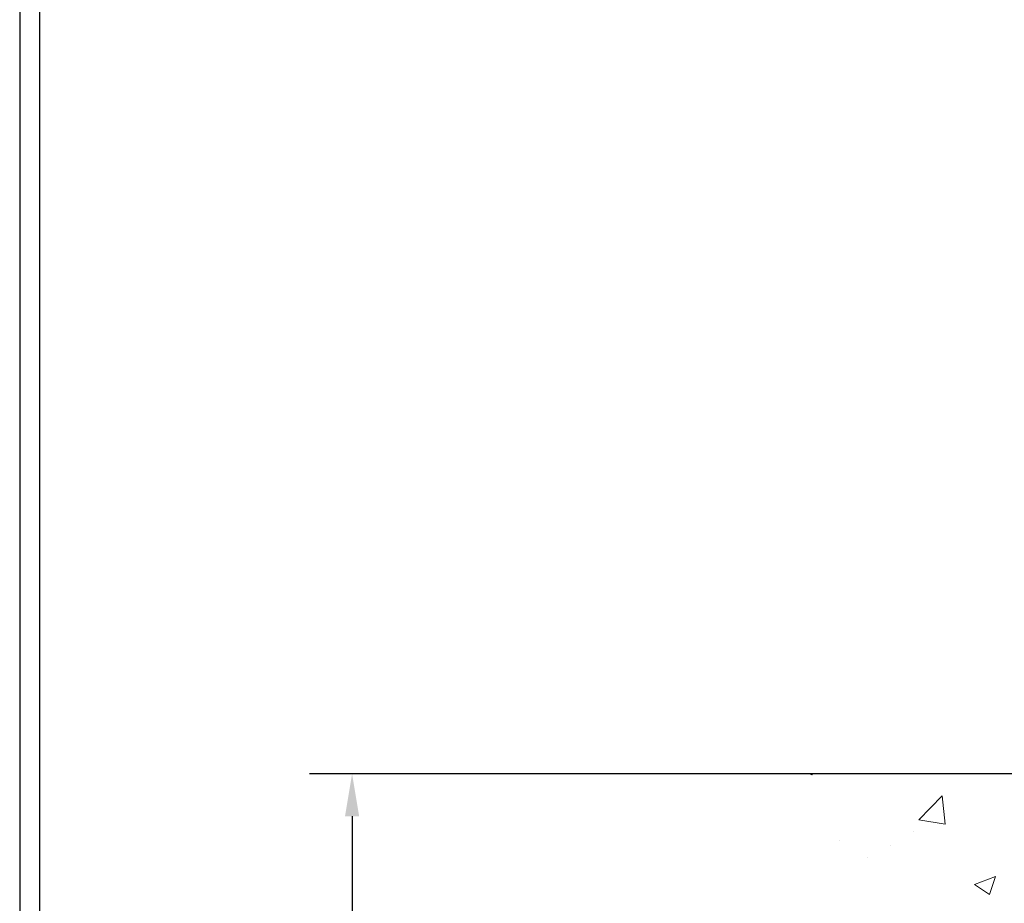
# Model space of a CAD drawing. Extents: x -7 to 3254, y -7 to 1977.
# Drawn here: x 1 to 8, y 22 to 29 of the extents above; entities that cross this region are included whole.
import ezdxf

# ---------------------------------------------------------------- set-up
doc = ezdxf.new("R2010")
doc.units = 0
doc.header["$LTSCALE"] = 5
doc.header["$MEASUREMENT"] = 0
doc.layers.get('DEFPOINTS').update_dxf_attribs({"linetype": 'CONTINUOUS'})
for name, color, linetype, lineweight in [('CONCRETE - H', 130, 'CONTINUOUS', 9), ('CONCRETE - L', 132, 'CONTINUOUS', 13), ('DIMS', 50, 'CONTINUOUS', 25), ('TBLOCK-T5', 111, 'CONTINUOUS', 30)]:
    doc.layers.add(name, color=color, linetype=linetype, lineweight=lineweight)
doc.dimstyles.get("Standard").update_dxf_attribs({"dimtxt": 0.18, "dimasz": 0.18, "dimexe": 0.18, "dimexo": 0.0625, "dimgap": 0.09, "dimtad": 0, "dimtih": 1, "dimtoh": 1, "dimdec": 4, "dimzin": 0, "dimdsep": 46, "dimtxsty": 'Standard', "dimcen": 0.09, "dimadec": 0, "dimazin": 0, "dimtfac": 1, "dimtdec": 4, "dimtofl": 0, "dimtmove": 0, "dimatfit": 3, "dimfxl": 1, "dimtolj": 1, "dimtzin": 0, "dimarcsym": 0})

# ---------------------------------------------------------------- blocks, each defined once
blk = doc.blocks.new('*D8')
at = {"layer": 'DEFPOINTS', "color": 0, "transparency": 16777216}
for p in [(14.13829065990667, 22.98593566253291), (3.199377813130669, 11.1531908592859), (13.59181890978195, 11.1531908592859)]:
    blk.add_point(p, dxfattribs=at)
at = {"layer": 'DIMS', "color": 0, "lineweight": -2, "transparency": 16777216}
for p, q in [((13.80829065990667, 22.98593566253291), (2.86937781313067, 22.98593566253291)), ((3.199377813130671, 22.65593566253291), (3.19937781313067, 18.62308768780155)), ((3.199377813130669, 11.4831908592859), (3.19937781313067, 17.08308768780155)), ((13.26181890978195, 11.1531908592859), (2.86937781313067, 11.1531908592859))]:
    blk.add_line(p, q, dxfattribs=at)
at = {"layer": 'DIMS', "color": 0, "transparency": 16777216}
for points in [[(3.144377813130671, 22.65593566253291), (3.254377813130671, 22.65593566253291), (3.199377813130671, 22.98593566253291)], [(3.144377813130669, 11.4831908592859), (3.254377813130669, 11.4831908592859), (3.199377813130669, 11.1531908592859)]]:
    blk.add_solid(points, dxfattribs=at)
at = {"layer": 'DIMS', "color": 0, "transparency": 16777216, "insert": (3.199377813130667, 17.85308768780155), "char_height": 0.33, "attachment_point": 5}
blk.add_mtext('\\A1;11 13/16 IN\\P [300.6mm]', dxfattribs=at)

msp = doc.modelspace()

# ---------------------------------------------------------------- hatches: boundary and pattern name
at = {"layer": 'CONCRETE - H'}
h = msp.add_hatch(dxfattribs=at)
h.set_pattern_fill('AR-CONC', color=256, scale=0.231)
h.set_pattern_definition([(49.99999999999999, (0.5, 0), (1.65687102180774, -0.1449574318097947), [0.17325, -1.90575]), (355, (0.5, 0), (-0.32051558064603, 1.737563828847027), [0.1386, -1.5246]), (100.45144446, (0.63807258311, -0.01207978464), (1.336355435939629, 1.592606379137534), [0.1472398435199999, -1.619638278719999]), (46.18420000000002, (0.5, 0.462), (2.465327473851332, -0.3823495386320068), [0.2598749999999999, -2.858624999999999]), (96.63563549, (0.70544388095, 0.43013746083), (2.159069094507468, 2.250213967789211), [0.22085989002, -2.4294587856]), (351.1841639899999, (0.5, 0.462), (2.159069093076526, 2.250213966623678), [0.2079, -2.28690000231]), (21, (0.731, 0.3465), (1.378855290393647, -0.9300496374369327), [0.17325, -1.90575]), (326.0000000000001, (0.731, 0.3465), (0.5620584167388538, 1.67509660405823), [0.1386, -1.5246]), (71.45144474, (0.84590460674, 0.26899586406), (1.940913690246233, 0.7450469629826774), [0.1472398389, -1.61963827872]), (37.50000000000001, (0.5, 0), (0.02808926578294145, 0.7689848023503296), [0, -1.50612, 0, -1.5477, 0, -1.530375]), (7.499999999999999, (0.5, 0), (0.6076906314913633, 0.9110910544482522), [0, -0.88242, 0, -1.47147, 0, -0.583275]), (327.5, (-0.01512999999999998, 0), (1.233129827558265, -0.05210175370641724), [0, -0.5775, 0, -1.8018, 0, -2.39085]), (317.5, (-0.2461300000000001, 0), (1.347160051180912, 0.231242509187654), [0, -0.75075, 0, -1.19658, 0, -1.69785])])
edge = h.paths.add_edge_path()
edge.add_spline(control_points=[(6.648490655386615, 22.98593566253291), (6.772739567542073, 22.63862119843995), (7.19724482543794, 21.89465875565358), (9.392324068773009, 21.87812287252606), (11.01565967241998, 18.90834227840636), (16.56140832856614, 15.06478411220686), (10.94424309716564, 13.42768810112667), (10.86612309750024, 11.47697956826559), (10.84234852474292, 10.9031913592938)], knot_values=[0, 0, 0, 0, 0.9335222536537174, 2.61616842648569, 5.505822335386712, 11.207285199945, 15.16098586229152, 16.81474868477178, 16.81474868477178, 16.81474868477178, 16.81474868477178], degree=3, periodic=0)
edge.add_line((10.84234852474292, 10.9031913592938), (11.33535017676495, 10.90319135929243))
edge.add_line((11.33535017676495, 10.90319135929243), (11.33535017676495, 11.02917536780555))
edge.add_line((11.33535017676495, 11.02917536780543), (11.33535017676495, 11.10004136780534))
edge.add_line((11.33535017676495, 11.10004136780534), (12.00503387676492, 11.10004136780534))
edge.add_arc((12.00503387676493, 11.13941136780531), 0.0393699999999626, 269.9999999999871, 299.9999999999788)
edge.add_line((12.0247188767649, 11.10531594765834), (12.16047978438277, 11.18369754421687))
edge.add_arc((12.21559778438259, 11.08823036780583), 0.1102359999995343, 90.00000000001938, 120.0000000000311, ccw=False)
edge.add_line((12.21559778438255, 11.19846636780536), (13.12355572541146, 11.19846636780536))
edge.add_arc((13.12355572541145, 11.23783636780533), 0.0393699999999626, 270.0000000000181, 299.9999673213889)
edge.add_line((13.14324070596513, 11.20374093643099), (13.82332791157041, 11.59638895047609))
edge.add_arc((13.88332785229787, 11.49246586780108), 0.1199999999999477, 90.0000000000212, 119.99996732135571, ccw=False)
edge.add_line((13.88332785229782, 11.61246586780097), (14.09476923485761, 11.61246586780109))
edge.add_arc((14.09476923485759, 11.65183586780094), 0.03936999999990576, 270.0000000000336, 315.0000000001078)
edge.add_line((14.1226080288329, 11.62399707382573), (14.2390745529658, 11.74046359795861))
edge.add_arc((14.48877652727248, 11.49076162365199), 0.3531319186158459, 103.90200089104218, 135.0000000000014, ccw=False)
edge.add_arc((14.77806112035529, 10.32199185021133), 1.557170273114358, 76.09799910891633, 103.90200089104007, ccw=False)
edge.add_arc((15.06734571343884, 11.49076162365085), 0.3531319186167181, 45.000000000064574, 76.09799910892423, ccw=False)
edge.add_line((15.31704768774587, 11.74046359795849), (15.43351421187878, 11.62399707382584))
edge.add_arc((15.461353005854, 11.65183586780094), 0.03936999999985497, 224.999999999989, 269.9999999999974)
edge.add_line((15.461353005854, 11.61246586780109), (16.10861980954234, 11.61246586780109))
edge.add_line((16.10861980954234, 11.61246586780109), (17.10698614788797, 11.61246586780109))
edge.add_arc((17.10698614788798, 11.65183586780105), 0.03937000000001944, 269.9999999999948, 360)
edge.add_line((17.14635614788799, 11.65183586780105), (17.14635614794324, 20.33964799343707))
edge.add_arc((17.10698614794318, 20.33964799343707), 0.03937000000006385, 0, 75.82978608406428)
edge.add_line((17.11662405669156, 20.3778200724341), (17.06325220149844, 20.39868328171505))
edge.add_line((17.06325220149844, 20.39868328171516), (17.01839676127141, 20.42181254950864))
edge.add_line((17.01839676127141, 20.42181254950853), (16.96438121786114, 20.46174380742783))
edge.add_line((16.96438121786114, 20.46174380742783), (16.96541617883697, 20.46290974652785))
edge.add_line((16.96541617883696, 20.46290974652797), (16.93367119148562, 20.49348572656387))
edge.add_line((16.93367119148562, 20.49348572656387), (16.89920913825189, 20.5361993261865))
edge.add_line((16.89920913825189, 20.53619932618639), (16.86954598723978, 20.58301847295703))
edge.add_line((16.86954598723978, 20.58301847295703), (16.84491904501898, 20.63235911232593))
edge.add_line((16.84491904501898, 20.63235911232593), (16.82482797794518, 20.68353413733811))
edge.add_line((16.82482797794519, 20.68353413733822), (16.80875213803988, 20.7358500452776))
edge.add_line((16.80875213803987, 20.73585004527748), (16.79597991445641, 20.78912671499389))
edge.add_line((16.79597991445641, 20.78912671499389), (16.78583356702907, 20.84306330751494))
edge.add_line((16.78583356702907, 20.84306330751494), (16.77496432690026, 20.9149955065977))
edge.add_line((16.77496432690026, 20.9149955065977), (16.77537454121756, 20.91503837615729))
edge.add_line((16.77537454121756, 20.91503837615729), (16.77168061377581, 20.94394635031423))
edge.add_line((16.77168061377581, 20.94394635031412), (16.76516683464496, 20.99843216293513))
edge.add_line((16.76516683464495, 20.99843216293513), (16.76599905105977, 21.00550941887533))
edge.add_arc((19.55258083807199, 20.70408402045311), 2.802837013906133, 172.6119742858071, 173.8263025459703, ccw=False)
edge.add_line((16.77301281502394, 21.06449618974122), (16.78020197925812, 21.1181160771018))
edge.add_line((16.78020197925812, 21.1181160771018), (16.78896522798889, 21.17224938479339))
edge.add_line((16.78896522798889, 21.17224938479327), (16.79991228966587, 21.22600554164668))
edge.add_line((16.79991228966587, 21.2260055416468), (16.81370998637849, 21.27899180235019))
edge.add_line((16.81370998637849, 21.27899180235019), (16.83104172162545, 21.33093913755337))
edge.add_line((16.83104172162545, 21.33093913755325), (16.85840414060646, 21.39525578679908))
edge.add_line((16.85840414060646, 21.39525578679919), (16.85965915601457, 21.39467639582707))
edge.add_line((16.85965915601456, 21.39467639582696), (16.87886647136223, 21.43020719464081))
edge.add_line((16.87886647136223, 21.43020719464092), (16.91022057128609, 21.47590992389368))
edge.add_line((16.91022057128609, 21.47590992389368), (16.94617109977859, 21.516892728025))
edge.add_line((16.94617109977858, 21.516892728025), (16.98850226937191, 21.55446709823715))
edge.add_line((16.98850226937191, 21.55446709823715), (17.03356026965215, 21.5843890428724))
edge.add_line((17.03356026965215, 21.58438904287229), (17.03362110755187, 21.58428781128802))
edge.add_line((17.03362110755187, 21.58428781128802), (17.07393986134213, 21.60277806019334))
edge.add_line((17.07393986134213, 21.60277806019334), (17.10142241522011, 21.61352106830233))
edge.add_line((17.10142241522011, 21.61352106830233), (17.12305733604132, 21.62169509165912))
edge.add_arc((17.10698614794312, 21.65763551198378), 0.0393700000001147, 294.0923761645422, 360)
edge.add_line((17.14635614794324, 21.65763551198378), (17.14635614794324, 21.84687056084246))
edge.add_line((17.14635614794324, 21.84687056084246), (17.24478114794291, 21.84687056084246))
edge.add_line((17.24478114794291, 21.84687056084246), (17.24478114794292, 21.85142311696242))
edge.add_arc((17.20541114794288, 21.85142311696253), 0.03937000000004254, 359.9999999997518, 417.0968478605937)
edge.add_line((17.22679774457877, 21.88447777449116), (16.91157980412296, 22.08842600596423))
edge.add_arc((17.08926964794436, 22.28711835939211), 0.2665564328767117, 180.9630706010388, 228.1938505934935, ccw=False)
edge.add_line((16.82275086983195, 22.28263808915196), (16.73296951015877, 22.28263808915196))
edge.add_line((16.73296951015877, 22.28263808915196), (16.53415061252084, 22.28263808915196))
edge.add_arc((16.53415061252084, 22.36137824663225), 0.07874015748029706, 180, 270.00000000000387, ccw=False)
edge.add_line((16.45541045504054, 22.36137824663225), (16.45541045504056, 22.98593566253302))
edge.add_line((16.45541045504055, 22.98593566253291), (12.38829065990618, 22.98593566253291))
edge.add_line((12.38829065990618, 22.98593566253291), (6.648490655386615, 22.98593566253291))
h.paths.add_polyline_path([(7.138842783964371, 16.44666631073263), (15.52084278396437, 16.44666631073263), (15.52084278396437, 18.21452345358977), (7.138842783964371, 18.21452345358977)], flags=25)
h.paths.add_polyline_path([(7.439798380890287, 13.14411218119259), (14.61965552374743, 13.14411218119259), (14.61965552374743, 14.7391121811926), (7.439798380890287, 14.7391121811926)], flags=25)

# ---------------------------------------------------------------- linework, layer by layer
at = {"layer": 'CONCRETE - L'}
msp.add_line((17.88829065990618, 22.98593566253291), (6.648490655386615, 22.98593566253291), dxfattribs=at)
at = {"layer": 'TBLOCK-T5'}
for points in [[(42.81052499999987, 32.14889999999946), (0.6150937500007565, 32.14889999999946), (0.6150937500007565, 0.4100624999996398), (42.81052499999987, 0.4100624999996398)], [(42.65739280577954, 6.157073230454216), (42.65739280577954, 31.99576780578059), (0.768225944218103, 31.99576780578059), (0.768225944218103, 6.157073230454216)]]:
    msp.add_lwpolyline(points, close=True, dxfattribs=at)

# ---------------------------------------------------------------- dimensions: what is measured, and where the dimension line sits
at = {"layer": 'DIMS'}
dim = msp.add_linear_dim(base=(3.199377813130669, 11.1531908592859), p1=(14.13829065990667, 22.98593566253291), p2=(13.59181890978195, 11.1531908592859), angle=90, text='<>\\P[]', dimstyle='Standard', override={"dimtxt": 0.33, "dimasz": 0.33, "dimexe": 0.33, "dimexo": 0.33, "dimgap": 0.33, "dimlunit": 5, "dimpost": ' IN', "dimfrac": 2}, dxfattribs=at)
dim.commit()
dim.dimension.update_dxf_attribs({"geometry": '*D8', "text_midpoint": (3.199377813130667, 17.85308768780155), "dimtype": 160})

doc.saveas('drawing.dxf')
